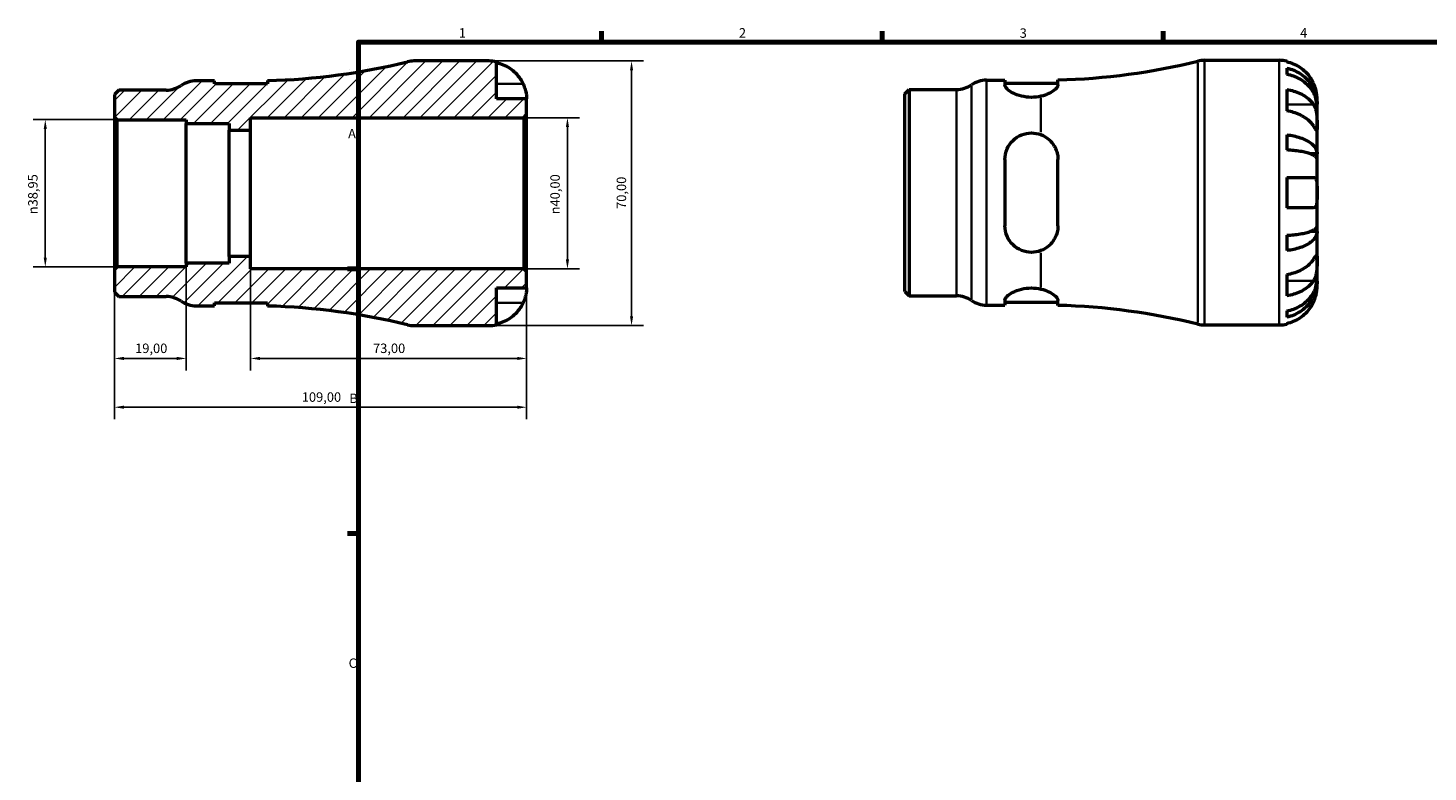
# Model space of a CAD drawing. Units: millimetres. Extents: x -77 to 663, y 0 to 468.
# Drawn here: x -77 to 293, y 217 to 414 of the extents above; entities that cross this region are included whole.
import ezdxf

# ---------------------------------------------------------------- set-up
doc = ezdxf.new("R2010")
doc.units = ezdxf.units.MM
for name, color, linetype, lineweight in [('Border (ISO)', 7, 'Continuous', 70), ('Dimension (ISO)', 7, 'Continuous', 25), ('Hatch (ISO)', 7, 'Continuous', 18), ('Visible (ISO)', 7, 'Continuous', 50), ('Visible Narrow (ISO)', 7, 'Continuous', 35)]:
    doc.layers.add(name, color=color, linetype=linetype, lineweight=lineweight)
doc.styles.add('Note Text (ISO)', font='tahoma.ttf')
doc.dimstyles.new('Default (ISO)', dxfattribs={"dimtxt": 2.5, "dimasz": 2.5, "dimexe": 3.175, "dimexo": 0, "dimgap": 0.762, "dimtad": 1, "dimrnd": 1e-08, "dimzin": 0, "dimtxsty": 'Note Text (ISO)', "dimcen": 0.09, "dimdle": 10, "dimclrd": 256, "dimclre": 256, "dimclrt": 256, "dimazin": 0, "dimtfac": 1.40208, "dimtmove": 0, "dimatfit": 3, "dimfxl": 1, "dimtolj": 1, "dimtzin": 0, "dimlwd": -1, "dimlwe": -1, "dimarcsym": 0})

# ---------------------------------------------------------------- blocks, each defined once
blk = doc.blocks.new('Borders Default Border')
at = {"layer": 'Border (ISO)'}
for p, q in [((74.25, 410), (74.25, 412.9)), ((148.5, 410), (148.5, 412.9)), ((222.75, 410), (222.75, 412.9)), ((10, 350), (7.1, 350)), ((10, 280), (7.1, 280))]:
    blk.add_line(p, q, dxfattribs=at)
at = {"layer": 'Border (ISO)', "flags": 128}
blk.add_lwpolyline([(10, 10), (10, 410), (584, 410), (584, 10), (10, 10)], dxfattribs=at)
at = {"layer": 'Border (ISO)', "color": 232, "true_color": 0xca0064, "char_height": 2.5, "attachment_point": 7, "style": 'Note Text (ISO)'}
for s, insert in [('1', (36.56, 410.4)), ('2', (110.62, 410.4)), ('3', (184.85, 410.35)), ('4', (259, 410.4)), ('A', (7.29, 383.75)), ('B', (7.59, 313.75)), ('C', (7.43, 243.71))]:
    blk.add_mtext(s, dxfattribs=dict(at, insert=insert))
blk = doc.blocks.new('*D7')
at = {"layer": 'Defpoints', "color": 0, "transparency": 16777216}
for p in [(44.5, 405), (44.5, 335), (82.24, 335)]:
    blk.add_point(p, dxfattribs=at)
at = {"layer": 'Dimension (ISO)', "transparency": 16777216}
for p, q in [((44.5, 405), (85.41, 405)), ((82.24, 402.5), (82.24, 337.5)), ((44.5, 335), (85.41, 335))]:
    blk.add_line(p, q, dxfattribs=at)
for points in [[(81.82, 402.5), (82.65, 402.5), (82.24, 405)], [(81.82, 337.5), (82.65, 337.5), (82.24, 335)]]:
    blk.add_solid(points, dxfattribs=at)
at = {"layer": 'Dimension (ISO)', "color": 232, "true_color": 0xca0064, "transparency": 16777216, "insert": (78.3, 365.88), "char_height": 2.5, "attachment_point": 1, "rotation": 90, "style": 'Note Text (ISO)'}
blk.add_mtext('\\A1;70,00', dxfattribs=at)
blk = doc.blocks.new('*D8')
at = {"layer": 'Defpoints', "color": 0, "transparency": 16777216}
for p in [(53.8, 390), (65.29, 390), (53.8, 350)]:
    blk.add_point(p, dxfattribs=at)
at = {"layer": 'Dimension (ISO)', "transparency": 16777216}
for p, q in [((53.8, 390), (68.46, 390)), ((65.29, 352.5), (65.29, 387.5)), ((53.8, 350), (68.46, 350))]:
    blk.add_line(p, q, dxfattribs=at)
for points in [[(64.87, 387.5), (65.7, 387.5), (65.29, 390)], [(64.87, 352.5), (65.7, 352.5), (65.29, 350)]]:
    blk.add_solid(points, dxfattribs=at)
at = {"layer": 'Dimension (ISO)', "color": 232, "true_color": 0xca0064, "transparency": 16777216, "insert": (60.76, 364.44), "char_height": 2.5, "attachment_point": 1, "rotation": 90, "style": 'Note Text (ISO)'}
blk.add_mtext('\\A1;\\fAIGDT|b0|i0;\\H2.5000;\\ln\\fTahoma|b0|i0;\\H2.5000;40,00', dxfattribs=at)
blk = doc.blocks.new('*D9')
at = {"layer": 'Defpoints', "color": 0, "transparency": 16777216}
for p in [(-53.8, 389.48), (-72.77, 350.52), (-53.8, 350.52)]:
    blk.add_point(p, dxfattribs=at)
at = {"layer": 'Dimension (ISO)', "transparency": 16777216}
for p, q in [((-53.8, 389.48), (-75.95, 389.48)), ((-72.77, 386.98), (-72.77, 353.02)), ((-53.8, 350.52), (-75.95, 350.52))]:
    blk.add_line(p, q, dxfattribs=at)
for points in [[(-73.19, 386.98), (-72.36, 386.98), (-72.77, 389.48)], [(-73.19, 353.02), (-72.36, 353.02), (-72.77, 350.52)]]:
    blk.add_solid(points, dxfattribs=at)
at = {"layer": 'Dimension (ISO)', "color": 232, "true_color": 0xca0064, "transparency": 16777216, "insert": (-77.3, 364.46), "char_height": 2.5, "attachment_point": 1, "rotation": 90, "style": 'Note Text (ISO)'}
blk.add_mtext('\\A1;\\fAIGDT|b0|i0;\\H2.5000;\\ln\\fTahoma|b0|i0;\\H2.5000;38,95', dxfattribs=at)
blk = doc.blocks.new('*D10')
at = {"layer": 'Defpoints', "color": 0, "transparency": 16777216}
for p in [(-54.5, 349.82), (-35.5, 351.5), (-35.5, 326.33)]:
    blk.add_point(p, dxfattribs=at)
at = {"layer": 'Dimension (ISO)', "transparency": 16777216}
for p, q in [((-54.5, 349.82), (-54.5, 323.15)), ((-35.5, 351.5), (-35.5, 323.15)), ((-52, 326.33), (-38, 326.33))]:
    blk.add_line(p, q, dxfattribs=at)
for points in [[(-52, 326.75), (-52, 325.91), (-54.5, 326.33)], [(-38, 326.75), (-38, 325.91), (-35.5, 326.33)]]:
    blk.add_solid(points, dxfattribs=at)
at = {"layer": 'Dimension (ISO)', "color": 232, "true_color": 0xca0064, "transparency": 16777216, "insert": (-49.02, 330.26), "char_height": 2.5, "attachment_point": 1, "style": 'Note Text (ISO)'}
blk.add_mtext('\\A1;19,00', dxfattribs=at)
blk = doc.blocks.new('*D11')
at = {"layer": 'Defpoints', "color": 0, "transparency": 16777216}
for p in [(-18.5, 353.33), (54.5, 349.3), (54.5, 326.33)]:
    blk.add_point(p, dxfattribs=at)
at = {"layer": 'Dimension (ISO)', "transparency": 16777216}
for p, q in [((-18.5, 353.33), (-18.5, 323.15)), ((54.5, 349.3), (54.5, 323.15)), ((-16, 326.33), (52, 326.33))]:
    blk.add_line(p, q, dxfattribs=at)
for points in [[(-16, 326.75), (-16, 325.91), (-18.5, 326.33)], [(52, 326.75), (52, 325.91), (54.5, 326.33)]]:
    blk.add_solid(points, dxfattribs=at)
at = {"layer": 'Dimension (ISO)', "color": 232, "true_color": 0xca0064, "transparency": 16777216, "insert": (13.88, 330.26), "char_height": 2.5, "attachment_point": 1, "style": 'Note Text (ISO)'}
blk.add_mtext('\\A1;73,00', dxfattribs=at)
blk = doc.blocks.new('*D12')
at = {"layer": 'Defpoints', "color": 0, "transparency": 16777216}
for p in [(-54.5, 349.82), (54.5, 349.3), (-54.5, 313.43)]:
    blk.add_point(p, dxfattribs=at)
at = {"layer": 'Dimension (ISO)', "transparency": 16777216}
for p, q in [((-54.5, 349.82), (-54.5, 310.26)), ((54.5, 349.3), (54.5, 310.26)), ((52, 313.43), (-52, 313.43))]:
    blk.add_line(p, q, dxfattribs=at)
for points in [[(-52, 313.85), (-52, 313.02), (-54.5, 313.43)], [(52, 313.85), (52, 313.02), (54.5, 313.43)]]:
    blk.add_solid(points, dxfattribs=at)
at = {"layer": 'Dimension (ISO)', "color": 232, "true_color": 0xca0064, "transparency": 16777216, "insert": (-4.96, 317.37), "char_height": 2.5, "attachment_point": 1, "style": 'Note Text (ISO)'}
blk.add_mtext('\\A1;109,00', dxfattribs=at)

msp = doc.modelspace()

# ---------------------------------------------------------------- hatches: boundary and pattern name
at = {"layer": 'Hatch (ISO)'}
h = msp.add_hatch(dxfattribs=at)
h.set_pattern_fill('ANSI31', color=256, scale=25.4, style=0)
h.set_pattern_definition([(45, (0, 0), (-2.245064, 2.245064), [])])
edge = h.paths.add_edge_path()
edge.add_line((-54.501, 390.176), (-53.801, 389.476))
edge.add_line((-53.801, 389.476), (-35.501, 389.476))
edge.add_line((-35.501, 389.476), (-35.501, 388.502))
edge.add_line((-35.501, 388.502), (-24.111, 388.502))
edge.add_line((-24.111, 388.502), (-24.111, 386.667))
edge.add_line((-24.111, 386.667), (-18.501, 386.667))
edge.add_line((-18.501, 386.667), (-18.501, 390))
edge.add_line((-18.501, 390), (53.799, 390))
edge.add_line((53.799, 390), (54.499, 390.7))
edge.add_line((54.499, 390.7), (54.499, 395))
edge.add_line((54.499, 395), (46.499, 395))
edge.add_line((46.499, 395), (46.499, 404.798))
edge.add_ellipse((44.499, 395), major_axis=(2, 9.798), ratio=1, start_angle=0, end_angle=11.53696)
edge.add_line((44.499, 405), (24.698, 405))
edge.add_ellipse((24.698, 398), major_axis=(0, 7), ratio=1, start_angle=0, end_angle=13.85834)
edge.add_ellipse((-18.501, 573.106), major_axis=(41.523, -168.31), ratio=1, start_angle=347.62658, end_angle=360, ccw=False)
edge.add_line((-14.009, 399.808), (-14.009, 398.95))
edge.add_line((-14.009, 398.95), (-28.009, 398.95))
edge.add_line((-28.009, 398.95), (-28.009, 399.75))
edge.add_line((-28.009, 399.75), (-32.909, 399.75))
edge.add_ellipse((-32.909, 392.75), major_axis=(0, 7), ratio=1, start_angle=0, end_angle=34.41151)
edge.add_ellipse((-40.821, 404.3), major_axis=(3.956, -5.775), ratio=1, start_angle=325.58849, end_angle=360, ccw=False)
edge.add_line((-40.821, 397.3), (-53.333, 397.3))
edge.add_line((-53.333, 397.3), (-54.501, 396.131))
edge.add_line((-54.501, 396.131), (-54.501, 390.176))
edge = h.paths.add_edge_path()
edge.add_line((-53.801, 350.524), (-54.501, 349.824))
edge.add_line((-54.501, 349.824), (-54.501, 343.869))
edge.add_line((-54.501, 343.869), (-53.333, 342.7))
edge.add_line((-53.333, 342.7), (-40.821, 342.7))
edge.add_ellipse((-40.821, 335.7), major_axis=(0, 7), ratio=1, start_angle=325.58849, end_angle=360, ccw=False)
edge.add_ellipse((-32.909, 347.25), major_axis=(-3.956, -5.775), ratio=1, start_angle=0, end_angle=34.41151)
edge.add_line((-32.909, 340.25), (-28.009, 340.25))
edge.add_line((-28.009, 340.25), (-28.009, 341.05))
edge.add_line((-28.009, 341.05), (-14.009, 341.05))
edge.add_line((-14.009, 341.05), (-14.009, 340.192))
edge.add_ellipse((-18.501, 166.894), major_axis=(4.492, 173.298), ratio=1, start_angle=347.62658, end_angle=360, ccw=False)
edge.add_ellipse((24.698, 342), major_axis=(-1.677, -6.796), ratio=1, start_angle=0, end_angle=13.85834)
edge.add_line((24.698, 335), (44.499, 335))
edge.add_ellipse((44.499, 345), major_axis=(0, -10), ratio=1, start_angle=0, end_angle=11.53696)
edge.add_line((46.499, 335.202), (46.499, 345))
edge.add_line((46.499, 345), (54.499, 345))
edge.add_line((54.499, 345), (54.499, 349.3))
edge.add_line((54.499, 349.3), (53.799, 350))
edge.add_line((53.799, 350), (-18.501, 350))
edge.add_line((-18.501, 350), (-18.501, 353.333))
edge.add_line((-18.501, 353.333), (-24.111, 353.333))
edge.add_line((-24.111, 353.333), (-24.111, 351.498))
edge.add_line((-24.111, 351.498), (-35.501, 351.498))
edge.add_line((-35.501, 351.498), (-35.501, 350.524))
edge.add_line((-35.501, 350.524), (-53.801, 350.524))

# ---------------------------------------------------------------- linework, layer by layer
at = {"layer": 'Visible (ISO)'}
for p, q in [((44.499, 405), (24.698, 405)), ((46.499, 395), (46.499, 404.798)), ((233.678, 405.178), (253.478, 405.178)), ((255.478, 404.976), (255.478, 404.745)), ((-14.009, 399.808), (-14.009, 398.95)), ((176.071, 399.928), (180.971, 399.928)), ((180.971, 399.928), (180.971, 398.597)), ((194.971, 398.657), (194.971, 399.986)), ((255.478, 403.095), (255.478, 401.434)), ((-53.333, 397.3), (-54.501, 396.131)), ((-54.501, 396.131), (-54.501, 390.176)), ((-40.821, 397.3), (-53.333, 397.3)), ((-28.009, 399.75), (-32.909, 399.75)), ((-28.009, 398.95), (-28.009, 399.75)), ((-14.009, 398.95), (-28.009, 398.95)), ((154.478, 396.309), (155.647, 397.478)), ((154.478, 344.046), (154.478, 396.309)), ((155.647, 397.478), (168.159, 397.478)), ((155.647, 397.478), (155.647, 342.878)), ((180.971, 399.128), (194.971, 399.128)), ((255.478, 397.449), (255.478, 391.792)), ((54.499, 395), (46.499, 395)), ((54.499, 390.7), (54.499, 395)), ((263.478, 393.569), (263.453, 393.569)), ((263.478, 393.569), (263.478, 395.178)), ((263.478, 392.957), (263.478, 393.569)), ((263.478, 387.856), (263.478, 392.957)), ((-54.501, 390.176), (-53.801, 389.476)), ((-54.501, 390.176), (-54.501, 349.824)), ((-53.801, 389.476), (-35.501, 389.476)), ((-53.801, 350.524), (-53.801, 389.476)), ((-35.501, 389.476), (-35.501, 388.502)), ((-18.501, 386.667), (-18.501, 390)), ((-18.501, 390), (53.799, 390)), ((53.799, 390), (54.499, 390.7)), ((53.799, 390), (53.799, 350)), ((54.499, 349.3), (54.499, 390.7)), ((-35.501, 388.502), (-24.111, 388.502)), ((-35.501, 351.498), (-35.501, 388.502)), ((-24.111, 388.502), (-24.111, 386.667)), ((-24.111, 386.667), (-18.501, 386.667)), ((-24.111, 353.333), (-24.111, 386.667)), ((-18.501, 353.333), (-18.501, 386.667)), ((255.478, 385.473), (255.478, 381.464)), ((263.478, 380.479), (263.478, 387.856)), ((180.971, 378.978), (180.971, 361.378)), ((194.971, 361.378), (194.971, 378.978)), ((263.478, 380.479), (261.57, 380.479)), ((263.478, 379.001), (263.478, 380.479)), ((263.478, 370.178), (263.478, 379.001)), ((255.478, 374.178), (255.478, 366.178)), ((263.478, 361.355), (263.478, 370.178)), ((263.478, 359.877), (261.57, 359.877)), ((263.478, 359.877), (263.478, 361.355)), ((263.478, 352.5), (263.478, 359.877)), ((255.478, 358.891), (255.478, 354.883)), ((-18.501, 353.333), (-24.111, 353.333)), ((-24.111, 353.333), (-24.111, 351.498)), ((-18.501, 350), (-18.501, 353.333)), ((263.478, 347.399), (263.478, 352.5)), ((-53.801, 350.524), (-54.501, 349.824)), ((-54.501, 349.824), (-54.501, 343.869)), ((-35.501, 350.524), (-53.801, 350.524)), ((-24.111, 351.498), (-35.501, 351.498)), ((-35.501, 351.498), (-35.501, 350.524)), ((53.799, 350), (-18.501, 350)), ((54.499, 349.3), (53.799, 350)), ((54.499, 345), (54.499, 349.3)), ((255.478, 348.564), (255.478, 342.907)), ((46.499, 335.202), (46.499, 345)), ((46.499, 345), (54.499, 345)), ((263.478, 346.787), (263.453, 346.787)), ((263.478, 346.787), (263.478, 347.399)), ((263.478, 345.178), (263.478, 346.787)), ((-54.501, 343.869), (-53.333, 342.7)), ((-53.333, 342.7), (-40.821, 342.7)), ((-28.009, 340.25), (-28.009, 341.05)), ((-28.009, 341.05), (-14.009, 341.05)), ((-14.009, 341.05), (-14.009, 340.192)), ((154.478, 344.046), (155.647, 342.878)), ((155.647, 342.878), (168.159, 342.878)), ((180.971, 341.759), (180.971, 340.428)), ((180.971, 341.228), (194.971, 341.228)), ((194.971, 340.37), (194.971, 341.698)), ((-32.909, 340.25), (-28.009, 340.25)), ((176.071, 340.428), (180.971, 340.428)), ((255.478, 338.921), (255.478, 337.261)), ((24.698, 335), (44.499, 335)), ((233.678, 335.178), (253.478, 335.178)), ((255.478, 335.611), (255.478, 335.38))]:
    msp.add_line(p, q, dxfattribs=at)
for centre, radius, start, end in [((-18.501, 573.106), 173.356, 271.48492, 283.85834), ((24.698, 398), 7, 90, 103.85834), ((44.499, 395), 10, 78.46304, 90), ((190.478, 573.284), 173.356, 271.48492, 283.85834), ((233.678, 398.178), 7, 90, 103.85834), ((253.478, 395.178), 10, 78.46304, 90), ((176.071, 392.928), 7, 90, 124.41151), ((-40.821, 404.3), 7, 270, 304.41151), ((-32.909, 392.75), 7, 90, 124.41151), ((168.159, 404.478), 7, 270, 304.41151), ((-40.821, 335.7), 7, 55.58849, 90), ((-32.909, 347.25), 7, 235.58849, 270), ((168.159, 335.878), 7, 55.58849, 90), ((176.071, 347.428), 7, 235.58849, 270), ((-18.501, 166.894), 173.356, 76.14166, 88.51508), ((190.478, 167.072), 173.356, 76.14166, 88.51508), ((24.698, 342), 7, 256.14166, 270), ((44.499, 345), 10, 270, 281.53696), ((233.678, 342.178), 7, 256.14166, 270), ((253.478, 345.178), 10, 270, 281.53696)]:
    msp.add_arc(centre, radius, start, end, dxfattribs=at)
for points, knots in [([(46.499, 404.567), (47.138, 404.436), (47.762, 404.239), (48.885, 403.772), (49.484, 403.456), (50.602, 402.706), (51.121, 402.271), (51.995, 401.394), (52.43, 400.87), (53.086, 399.883), (53.334, 399.438), (53.539, 399)], [0.18972425, 0.18972425, 0.18972425, 0.18972425, 0.36926522, 0.36926522, 0.55452014, 0.55452014, 0.73977506, 0.73977506, 0.92607912, 0.92607912, 1.06568045, 1.06568045, 1.06568045, 1.06568045]), ([(262.519, 399.178), (262.313, 399.616), (262.065, 400.061), (261.41, 401.047), (260.975, 401.571), (260.101, 402.449), (259.582, 402.884), (258.464, 403.634), (257.864, 403.95), (256.742, 404.416), (256.117, 404.614), (255.478, 404.745)], [4.90264375, 4.90264375, 4.90264375, 4.90264375, 5.04224508, 5.04224508, 5.22854914, 5.22854914, 5.41380406, 5.41380406, 5.59905898, 5.59905898, 5.77859995, 5.77859995, 5.77859995, 5.77859995]), ([(255.478, 403.095), (256.119, 402.968), (256.746, 402.776), (257.87, 402.325), (258.47, 402.02), (259.588, 401.295), (260.108, 400.875), (260.981, 400.028), (261.415, 399.523), (262.163, 398.435), (262.478, 397.853), (262.951, 396.744), (263.154, 396.114), (263.417, 394.827), (263.478, 394.171), (263.478, 393.569)], [0.1897184, 0.1897184, 0.1897184, 0.1897184, 0.3698032, 0.3698032, 0.5549844, 0.5549844, 0.7401655, 0.7401655, 0.9258164, 0.9258164, 1.1114673, 1.1114673, 1.2978252, 1.2978252, 1.484183, 1.484183, 1.484183, 1.484183]), ([(263.478, 392.957), (263.478, 393.492), (263.417, 394.077), (263.154, 395.222), (262.951, 395.782), (262.478, 396.77), (262.163, 397.288), (261.415, 398.255), (260.981, 398.705), (260.108, 399.458), (259.588, 399.833), (258.47, 400.478), (257.87, 400.749), (256.746, 401.151), (256.119, 401.321), (255.478, 401.434)], [4.4593823, 4.4593823, 4.4593823, 4.4593823, 4.6457401, 4.6457401, 4.832098, 4.832098, 5.0177489, 5.0177489, 5.2033998, 5.2033998, 5.388581, 5.388581, 5.5737621, 5.5737621, 5.753847, 5.753847, 5.753847, 5.753847]), ([(53.539, 399), (53.608, 398.853), (53.673, 398.706), (53.834, 398.32), (53.923, 398.083), (54.089, 397.592), (54.163, 397.341), (54.315, 396.743), (54.376, 396.414), (54.467, 395.779), (54.485, 395.501), (54.501, 395.105), (54.499, 395), (54.499, 395)], [-0.64008532, -0.64008532, -0.64008532, -0.64008532, -0.59222185, -0.59222185, -0.51595037, -0.51595037, -0.43235608, -0.43235608, -0.30863031, -0.30863031, -0.15844955, -0.15844955, 0, 0, 0, 0]), ([(190.478, 395.671), (189.676, 395.486), (188.803, 395.385), (187.971, 395.385), (187.084, 395.385), (186.154, 395.5), (184.464, 395.915), (183.704, 396.212), (182.459, 396.844), (181.904, 397.228), (181.159, 397.964), (180.971, 398.314), (180.971, 398.597)], [-0.2497708, -0.2497708, -0.2497708, -0.2497708, 0, 0, 0, 0.2658348, 0.2658348, 0.5316696, 0.5316696, 0.8186992, 0.8186992, 1.1057288, 1.1057288, 1.1057288, 1.1057288]), ([(194.971, 398.657), (194.971, 398.594), (194.961, 398.527), (194.924, 398.384), (194.893, 398.307), (194.749, 398.024), (194.578, 397.806), (193.94, 397.19), (193.348, 396.78), (191.99, 396.119), (191.273, 395.854), (190.478, 395.671)], [-0.89376333, -0.89376333, -0.89376333, -0.89376333, -0.82901237, -0.82901237, -0.75868071, -0.75868071, -0.57808432, -0.57808432, -0.26142214, -0.26142214, -0.00004318, -0.00004318, -0.00004318, -0.00004318]), ([(255.478, 397.449), (256.117, 397.356), (256.742, 397.217), (257.864, 396.887), (258.464, 396.664), (259.582, 396.133), (260.101, 395.825), (260.975, 395.205), (261.41, 394.834), (262.065, 394.137), (262.313, 393.822), (262.519, 393.512)], [0.18972425, 0.18972425, 0.18972425, 0.18972425, 0.36926522, 0.36926522, 0.55452014, 0.55452014, 0.73977506, 0.73977506, 0.92607912, 0.92607912, 1.06568045, 1.06568045, 1.06568045, 1.06568045]), ([(263.478, 395.178), (263.478, 395.178), (263.479, 395.221), (263.476, 395.398), (263.472, 395.54), (263.44, 395.988), (263.402, 396.332), (263.272, 397.008), (263.203, 397.3), (263.046, 397.839), (262.968, 398.077), (262.788, 398.563), (262.686, 398.811), (262.557, 399.096), (262.538, 399.137), (262.519, 399.178)], [-2.77804136, -2.77804136, -2.77804136, -2.77804136, -2.67672151, -2.67672151, -2.56558131, -2.56558131, -2.40960112, -2.40960112, -2.30519389, -2.30519389, -2.22617552, -2.22617552, -2.14450488, -2.14450488, -2.1308178, -2.1308178, -2.1308178, -2.1308178]), ([(262.519, 393.512), (262.577, 393.424), (262.633, 393.332), (262.794, 393.038), (262.892, 392.823), (263.067, 392.348), (263.144, 392.089), (263.295, 391.434), (263.356, 391.033), (263.446, 390.125), (263.464, 389.628), (263.48, 388.674), (263.478, 388.23), (263.478, 387.856)], [-0.64434498, -0.64434498, -0.64434498, -0.64434498, -0.60308586, -0.60308586, -0.52007987, -0.52007987, -0.43273909, -0.43273909, -0.31000661, -0.31000661, -0.15868997, -0.15868997, 0, 0, 0, 0]), ([(262.519, 387.856), (262.313, 388.165), (262.065, 388.48), (261.41, 389.177), (260.975, 389.548), (260.101, 390.169), (259.582, 390.476), (258.464, 391.007), (257.864, 391.23), (256.742, 391.56), (256.117, 391.699), (255.478, 391.792)], [4.90264375, 4.90264375, 4.90264375, 4.90264375, 5.04224508, 5.04224508, 5.22854914, 5.22854914, 5.41380406, 5.41380406, 5.59905898, 5.59905898, 5.77859995, 5.77859995, 5.77859995, 5.77859995]), ([(180.971, 378.978), (180.971, 379.892), (181.159, 380.85), (181.904, 382.597), (182.459, 383.386), (183.704, 384.59), (184.464, 385.105), (186.154, 385.799), (187.084, 385.978), (188.803, 385.978), (189.676, 385.821), (190.478, 385.513)], [1.0668555, 1.0668555, 1.0668555, 1.0668555, 1.3538851, 1.3538851, 1.6409147, 1.6409147, 1.9067495, 1.9067495, 2.1725843, 2.1725843, 2.4223551, 2.4223551, 2.4223551, 2.4223551]), ([(190.478, 385.513), (191.271, 385.209), (191.987, 384.769), (193.352, 383.566), (193.949, 382.753), (194.588, 381.329), (194.758, 380.782), (194.933, 379.81), (194.971, 379.396), (194.971, 378.978)], [-0.89705187, -0.89705187, -0.89705187, -0.89705187, -0.63537523, -0.63537523, -0.31444793, -0.31444793, -0.13133071, -0.13133071, 0, 0, 0, 0]), ([(255.478, 385.473), (256.119, 385.406), (256.746, 385.306), (257.87, 385.069), (258.47, 384.909), (259.588, 384.529), (260.108, 384.309), (260.981, 383.865), (261.415, 383.6), (262.163, 383.03), (262.478, 382.725), (262.951, 382.143), (263.154, 381.813), (263.417, 381.139), (263.478, 380.794), (263.478, 380.479)], [0.1897184, 0.1897184, 0.1897184, 0.1897184, 0.3698032, 0.3698032, 0.5549844, 0.5549844, 0.7401655, 0.7401655, 0.9258164, 0.9258164, 1.1114673, 1.1114673, 1.2978252, 1.2978252, 1.484183, 1.484183, 1.484183, 1.484183]), ([(263.478, 387.856), (263.478, 387.646), (263.478, 387.461), (263.477, 387.133), (263.475, 386.997), (263.457, 386.756), (263.436, 386.685), (263.349, 386.683), (263.286, 386.745), (263.13, 386.947), (263.053, 387.057), (262.875, 387.319), (262.775, 387.468), (262.618, 387.705), (262.569, 387.779), (262.519, 387.856)], [0, 0, 0, 0, 0.08884908, 0.08884908, 0.18379648, 0.18379648, 0.31419699, 0.31419699, 0.43784665, 0.43784665, 0.52411276, 0.52411276, 0.60765264, 0.60765264, 0.6434969, 0.6434969, 0.6434969, 0.6434969]), ([(263.478, 379.001), (263.478, 379.156), (263.417, 379.326), (263.154, 379.659), (262.951, 379.822), (262.478, 380.109), (262.163, 380.259), (261.415, 380.541), (260.981, 380.671), (260.108, 380.89), (259.588, 380.999), (258.47, 381.186), (257.87, 381.265), (256.746, 381.382), (256.119, 381.432), (255.478, 381.464)], [4.4593823, 4.4593823, 4.4593823, 4.4593823, 4.6457401, 4.6457401, 4.832098, 4.832098, 5.0177489, 5.0177489, 5.2033998, 5.2033998, 5.388581, 5.388581, 5.5737621, 5.5737621, 5.753847, 5.753847, 5.753847, 5.753847]), ([(255.478, 374.178), (256.117, 374.178), (256.742, 374.178), (257.864, 374.178), (258.464, 374.178), (259.582, 374.178), (260.101, 374.178), (260.975, 374.178), (261.41, 374.178), (262.065, 374.178), (262.313, 374.178), (262.519, 374.178)], [0.18972425, 0.18972425, 0.18972425, 0.18972425, 0.36926522, 0.36926522, 0.55452014, 0.55452014, 0.73977506, 0.73977506, 0.92607912, 0.92607912, 1.06568045, 1.06568045, 1.06568045, 1.06568045]), ([(262.519, 374.178), (262.587, 374.178), (262.653, 374.17), (262.814, 374.127), (262.903, 374.079), (263.069, 373.931), (263.142, 373.828), (263.294, 373.505), (263.356, 373.258), (263.446, 372.602), (263.464, 372.18), (263.48, 371.229), (263.478, 370.706), (263.478, 370.178)], [-0.64008532, -0.64008532, -0.64008532, -0.64008532, -0.59222185, -0.59222185, -0.51595037, -0.51595037, -0.43235608, -0.43235608, -0.30863031, -0.30863031, -0.15844955, -0.15844955, 0, 0, 0, 0]), ([(263.478, 370.178), (263.478, 369.84), (263.479, 369.504), (263.476, 368.818), (263.472, 368.475), (263.44, 367.71), (263.402, 367.321), (263.272, 366.8), (263.203, 366.63), (263.046, 366.4), (262.968, 366.325), (262.788, 366.217), (262.686, 366.187), (262.557, 366.178), (262.538, 366.178), (262.519, 366.178)], [-2.77804136, -2.77804136, -2.77804136, -2.77804136, -2.67672151, -2.67672151, -2.56558131, -2.56558131, -2.40960112, -2.40960112, -2.30519389, -2.30519389, -2.22617552, -2.22617552, -2.14450488, -2.14450488, -2.1308178, -2.1308178, -2.1308178, -2.1308178]), ([(262.519, 366.178), (262.313, 366.178), (262.065, 366.178), (261.41, 366.178), (260.975, 366.178), (260.101, 366.178), (259.582, 366.178), (258.464, 366.178), (257.864, 366.178), (256.742, 366.178), (256.117, 366.178), (255.478, 366.178)], [4.90264375, 4.90264375, 4.90264375, 4.90264375, 5.04224508, 5.04224508, 5.22854914, 5.22854914, 5.41380406, 5.41380406, 5.59905898, 5.59905898, 5.77859995, 5.77859995, 5.77859995, 5.77859995]), ([(190.478, 354.842), (189.676, 354.535), (188.803, 354.378), (187.971, 354.378), (187.084, 354.378), (186.154, 354.556), (184.464, 355.251), (183.704, 355.766), (182.459, 356.969), (181.904, 357.759), (181.159, 359.506), (180.971, 360.464), (180.971, 361.378)], [-0.2497708, -0.2497708, -0.2497708, -0.2497708, 0, 0, 0, 0.2658348, 0.2658348, 0.5316696, 0.5316696, 0.8186992, 0.8186992, 1.1057288, 1.1057288, 1.1057288, 1.1057288]), ([(194.971, 361.378), (194.971, 361.171), (194.961, 360.965), (194.924, 360.538), (194.893, 360.317), (194.749, 359.54), (194.578, 359), (193.94, 357.592), (193.348, 356.788), (191.99, 355.589), (191.273, 355.148), (190.478, 354.842)], [-0.89376333, -0.89376333, -0.89376333, -0.89376333, -0.82901237, -0.82901237, -0.75868071, -0.75868071, -0.57808432, -0.57808432, -0.26142214, -0.26142214, -0.00004318, -0.00004318, -0.00004318, -0.00004318]), ([(255.478, 358.891), (256.119, 358.924), (256.746, 358.974), (257.87, 359.09), (258.47, 359.169), (259.588, 359.357), (260.108, 359.465), (260.981, 359.685), (261.415, 359.815), (262.163, 360.096), (262.478, 360.247), (262.951, 360.534), (263.154, 360.697), (263.417, 361.029), (263.478, 361.199), (263.478, 361.355)], [0.1897184, 0.1897184, 0.1897184, 0.1897184, 0.3698032, 0.3698032, 0.5549844, 0.5549844, 0.7401655, 0.7401655, 0.9258164, 0.9258164, 1.1114673, 1.1114673, 1.2978252, 1.2978252, 1.484183, 1.484183, 1.484183, 1.484183]), ([(263.478, 359.877), (263.478, 359.561), (263.417, 359.217), (263.154, 358.542), (262.951, 358.212), (262.478, 357.631), (262.163, 357.325), (261.415, 356.756), (260.981, 356.491), (260.108, 356.047), (259.588, 355.826), (258.47, 355.446), (257.87, 355.287), (256.746, 355.05), (256.119, 354.95), (255.478, 354.883)], [4.4593823, 4.4593823, 4.4593823, 4.4593823, 4.6457401, 4.6457401, 4.832098, 4.832098, 5.0177489, 5.0177489, 5.2033998, 5.2033998, 5.388581, 5.388581, 5.5737621, 5.5737621, 5.753847, 5.753847, 5.753847, 5.753847]), ([(255.478, 348.564), (256.117, 348.656), (256.742, 348.796), (257.864, 349.126), (258.464, 349.349), (259.582, 349.88), (260.101, 350.187), (260.975, 350.808), (261.41, 351.178), (262.065, 351.876), (262.313, 352.19), (262.519, 352.5)], [0.18972425, 0.18972425, 0.18972425, 0.18972425, 0.36926522, 0.36926522, 0.55452014, 0.55452014, 0.73977506, 0.73977506, 0.92607912, 0.92607912, 1.06568045, 1.06568045, 1.06568045, 1.06568045]), ([(262.519, 352.5), (262.577, 352.588), (262.633, 352.673), (262.794, 352.916), (262.892, 353.062), (263.067, 353.32), (263.144, 353.428), (263.295, 353.621), (263.356, 353.677), (263.446, 353.664), (263.464, 353.563), (263.48, 353.17), (263.478, 352.874), (263.478, 352.5)], [-0.64434498, -0.64434498, -0.64434498, -0.64434498, -0.60308586, -0.60308586, -0.52007987, -0.52007987, -0.43273909, -0.43273909, -0.31000661, -0.31000661, -0.15868997, -0.15868997, 0, 0, 0, 0]), ([(263.478, 352.5), (263.478, 352.291), (263.478, 352.059), (263.477, 351.541), (263.475, 351.254), (263.457, 350.544), (263.436, 350.113), (263.349, 349.271), (263.286, 348.868), (263.13, 348.217), (263.053, 347.962), (262.875, 347.493), (262.775, 347.279), (262.618, 347), (262.569, 346.92), (262.519, 346.843)], [0, 0, 0, 0, 0.08884908, 0.08884908, 0.18379648, 0.18379648, 0.31419699, 0.31419699, 0.43784665, 0.43784665, 0.52411276, 0.52411276, 0.60765264, 0.60765264, 0.6434969, 0.6434969, 0.6434969, 0.6434969]), ([(54.499, 345), (54.499, 345), (54.499, 344.957), (54.496, 344.78), (54.492, 344.638), (54.46, 344.19), (54.423, 343.846), (54.293, 343.17), (54.224, 342.877), (54.067, 342.339), (53.989, 342.101), (53.809, 341.615), (53.707, 341.367), (53.577, 341.082), (53.558, 341.041), (53.539, 341)], [-2.77804136, -2.77804136, -2.77804136, -2.77804136, -2.67672151, -2.67672151, -2.56558131, -2.56558131, -2.40960112, -2.40960112, -2.30519389, -2.30519389, -2.22617552, -2.22617552, -2.14450488, -2.14450488, -2.1308178, -2.1308178, -2.1308178, -2.1308178]), ([(180.971, 341.759), (180.971, 342.042), (181.159, 342.392), (181.904, 343.127), (182.459, 343.511), (183.704, 344.143), (184.464, 344.44), (186.154, 344.856), (187.084, 344.97), (188.803, 344.97), (189.676, 344.87), (190.478, 344.685)], [1.0668555, 1.0668555, 1.0668555, 1.0668555, 1.3538851, 1.3538851, 1.6409147, 1.6409147, 1.9067495, 1.9067495, 2.1725843, 2.1725843, 2.4223551, 2.4223551, 2.4223551, 2.4223551]), ([(190.478, 344.685), (191.271, 344.502), (191.987, 344.238), (193.352, 343.575), (193.949, 343.16), (194.588, 342.539), (194.758, 342.319), (194.933, 341.967), (194.971, 341.827), (194.971, 341.698)], [-0.89705187, -0.89705187, -0.89705187, -0.89705187, -0.63537523, -0.63537523, -0.31444793, -0.31444793, -0.13133071, -0.13133071, 0, 0, 0, 0]), ([(255.478, 338.921), (256.119, 339.035), (256.746, 339.205), (257.87, 339.607), (258.47, 339.878), (259.588, 340.523), (260.108, 340.897), (260.981, 341.651), (261.415, 342.1), (262.163, 343.068), (262.478, 343.586), (262.951, 344.574), (263.154, 345.134), (263.417, 346.279), (263.478, 346.864), (263.478, 347.399)], [0.1897184, 0.1897184, 0.1897184, 0.1897184, 0.3698032, 0.3698032, 0.5549844, 0.5549844, 0.7401655, 0.7401655, 0.9258164, 0.9258164, 1.1114673, 1.1114673, 1.2978252, 1.2978252, 1.484183, 1.484183, 1.484183, 1.484183]), ([(262.519, 346.843), (262.313, 346.533), (262.065, 346.219), (261.41, 345.521), (260.975, 345.151), (260.101, 344.53), (259.582, 344.223), (258.464, 343.692), (257.864, 343.469), (256.742, 343.139), (256.117, 343), (255.478, 342.907)], [4.90264375, 4.90264375, 4.90264375, 4.90264375, 5.04224508, 5.04224508, 5.22854914, 5.22854914, 5.41380406, 5.41380406, 5.59905898, 5.59905898, 5.77859995, 5.77859995, 5.77859995, 5.77859995]), ([(263.478, 346.787), (263.478, 346.185), (263.417, 345.528), (263.154, 344.242), (262.951, 343.612), (262.478, 342.503), (262.163, 341.92), (261.415, 340.833), (260.981, 340.328), (260.108, 339.481), (259.588, 339.061), (258.47, 338.336), (257.87, 338.031), (256.746, 337.579), (256.119, 337.388), (255.478, 337.261)], [4.4593823, 4.4593823, 4.4593823, 4.4593823, 4.6457401, 4.6457401, 4.832098, 4.832098, 5.0177489, 5.0177489, 5.2033998, 5.2033998, 5.388581, 5.388581, 5.5737621, 5.5737621, 5.753847, 5.753847, 5.753847, 5.753847]), ([(262.519, 341.178), (262.587, 341.324), (262.653, 341.472), (262.814, 341.858), (262.903, 342.095), (263.069, 342.586), (263.142, 342.837), (263.294, 343.435), (263.356, 343.764), (263.446, 344.399), (263.464, 344.677), (263.48, 345.073), (263.478, 345.178), (263.478, 345.178)], [-0.64008532, -0.64008532, -0.64008532, -0.64008532, -0.59222185, -0.59222185, -0.51595037, -0.51595037, -0.43235608, -0.43235608, -0.30863031, -0.30863031, -0.15844955, -0.15844955, 0, 0, 0, 0]), ([(53.539, 341), (53.334, 340.562), (53.086, 340.117), (52.43, 339.13), (51.995, 338.606), (51.121, 337.729), (50.602, 337.294), (49.484, 336.544), (48.885, 336.228), (47.762, 335.761), (47.138, 335.564), (46.499, 335.433)], [4.90264375, 4.90264375, 4.90264375, 4.90264375, 5.04224508, 5.04224508, 5.22854914, 5.22854914, 5.41380406, 5.41380406, 5.59905898, 5.59905898, 5.77859995, 5.77859995, 5.77859995, 5.77859995]), ([(255.478, 335.611), (256.117, 335.742), (256.742, 335.939), (257.864, 336.406), (258.464, 336.721), (259.582, 337.472), (260.101, 337.907), (260.975, 338.784), (261.41, 339.308), (262.065, 340.295), (262.313, 340.739), (262.519, 341.178)], [0.18972425, 0.18972425, 0.18972425, 0.18972425, 0.36926522, 0.36926522, 0.55452014, 0.55452014, 0.73977506, 0.73977506, 0.92607912, 0.92607912, 1.06568045, 1.06568045, 1.06568045, 1.06568045])]:
    msp.add_open_spline(points, degree=3, knots=knots, dxfattribs=at)
at = {"layer": 'Visible Narrow (ISO)'}
for p, q in [((232.001, 335.81), (232.001, 404.546)), ((233.678, 404.747), (233.678, 335.609)), ((253.478, 335.609), (253.478, 404.747)), ((53.187, 399), (46.851, 399)), ((168.159, 343.214), (168.159, 397.142)), ((172.115, 342.004), (172.115, 398.352)), ((176.071, 399.562), (176.071, 340.794)), ((190.478, 386.13), (190.478, 395.289)), ((262.167, 393.512), (255.83, 393.512)), ((190.478, 345.066), (190.478, 354.225)), ((262.167, 346.843), (255.83, 346.843)), ((53.187, 341), (46.851, 341))]:
    msp.add_line(p, q, dxfattribs=at)

# ---------------------------------------------------------------- block references
msp.add_blockref('Borders Default Border', (0, 0))

# ---------------------------------------------------------------- dimensions: what is measured, and where the dimension line sits
at = {"layer": 'Dimension (ISO)'}
for base, p1, p2, angle, picture, middle in [((82.237, 335), (44.499, 405), (44.499, 335), 90, '*D7', (82.237, 370)), ((54.499, 326.329), (-18.501, 353.333), (54.499, 349.3), 180, '*D11', (17.999, 326.329)), ((-54.501, 313.434), (54.499, 349.3), (-54.501, 349.824), 180, '*D12', (-0.001, 313.434))]:
    dim = msp.add_linear_dim(base=base, p1=p1, p2=p2, angle=angle, dimstyle='Default (ISO)', override={"dimdec": 2, "dimtp": 0, "dimtm": 0, "dimtdec": 2, "dimtofl": 0, "dimatfit": 1}, dxfattribs=at)
    dim.commit()
    dim.dimension.update_dxf_attribs({"geometry": picture, "text_midpoint": middle, "dimtype": 160})
for base, p1, p2, picture, middle in [((-72.773, 350.524), (-53.801, 389.476), (-53.801, 350.524), '*D9', (-72.773, 370)), ((65.286, 390), (53.799, 350), (53.799, 390), '*D8', (65.286, 370))]:
    dim = msp.add_linear_dim(base=base, p1=p1, p2=p2, angle=90, text='\\fAIGDT|b0|i0;\\H2.5000;\\ln\\fTahoma|b0|i0;\\H2.5000;<>', dimstyle='Default (ISO)', override={"dimdec": 2, "dimtp": 0, "dimtm": 0, "dimtdec": 2, "dimtofl": 0, "dimatfit": 1}, dxfattribs=at)
    dim.commit()
    dim.dimension.update_dxf_attribs({"geometry": picture, "text_midpoint": middle, "dimtype": 160})
dim = msp.add_linear_dim(base=(-35.501, 326.329), p1=(-54.501, 349.824), p2=(-35.501, 351.498), dimstyle='Default (ISO)', override={"dimdec": 2, "dimtp": 0, "dimtm": 0, "dimtdec": 2, "dimtofl": 0, "dimatfit": 1}, dxfattribs=at)
dim.commit()
dim.dimension.update_dxf_attribs({"geometry": '*D10', "text_midpoint": (-45.001, 326.329), "dimtype": 160})

doc.saveas('drawing.dxf')
